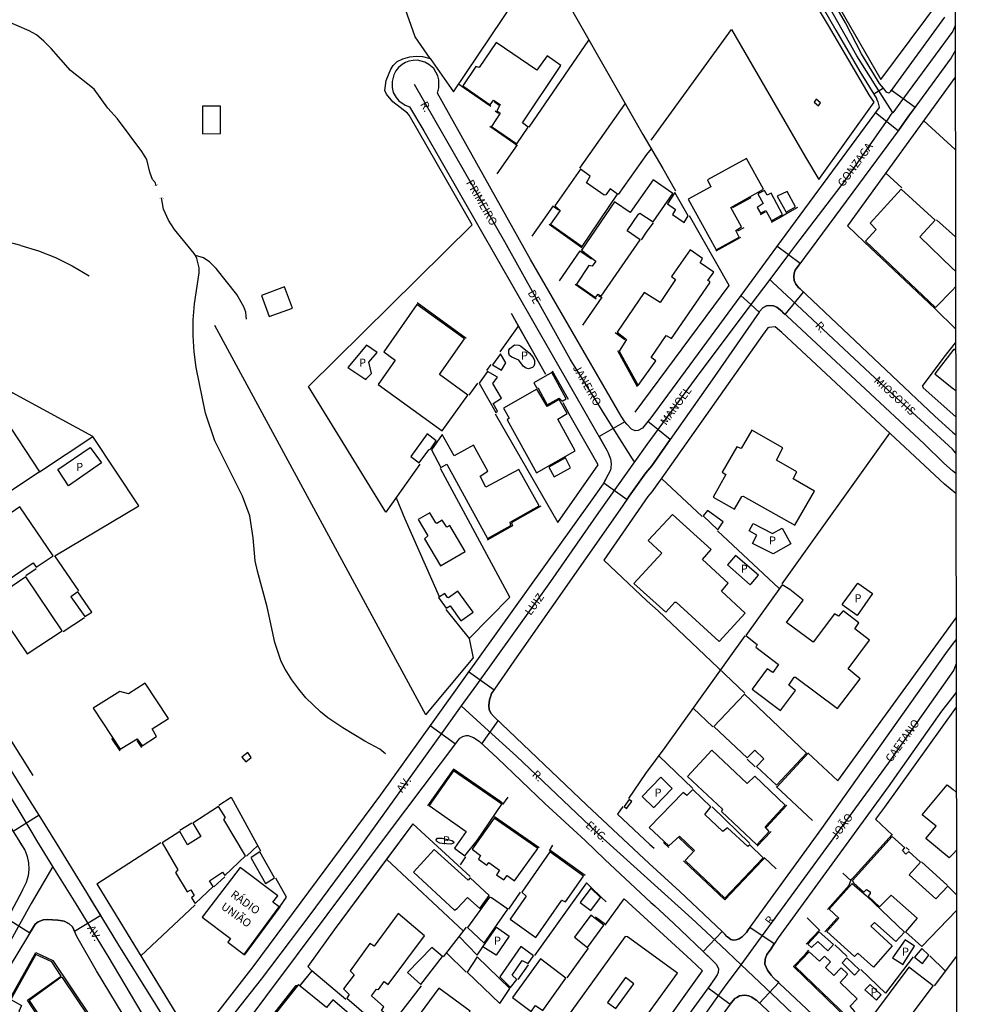
# Model space of a CAD drawing. Extents: x 180707 to 183128, y 1674279 to 1677054.
# Drawn here: x 182828 to 183123, y 1676054 to 1676361 of the extents above; entities that cross this region are included whole.
import ezdxf

# ---------------------------------------------------------------- set-up
doc = ezdxf.new("R2010")
doc.units = 0
doc.header["$MEASUREMENT"] = 0
doc.layers.get('0').update_dxf_attribs({"linetype": 'CONTINUOUS'})
for name, color, linetype in [('V-ARROIO', 5, 'CONTINUOUS'), ('V-BUEIRO', 5, 'CONTINUOUS'), ('V-CRUZAMENTO', 1, 'CONTINUOUS'), ('V-EDIFICACAO', 2, 'CONTINUOUS'), ('V-EDIFICACAO_IDENTIFICADA', 6, 'CONTINUOUS'), ('V-EIXO_DE_LOGRADOURO', 3, 'CONTINUOUS'), ('V-LOTE', 231, 'CONTINUOUS'), ('V-NOME_DOS_LOGRADOUROS', 2, 'CONTINUOUS'), ('V-QUADRA', 6, 'CONTINUOUS'), ('V-TESTADA', 3, 'CONTINUOUS'), ('X-LIMITE_5000', 7, 'CONTINUOUS')]:
    doc.layers.add(name, color=color, linetype=linetype)

# ---------------------------------------------------------------- blocks, each defined once
blk = doc.blocks.new('305')
at = {"color": 0, "linetype": 'ByBlock', "lineweight": -2, "const_width": 0.05}
blk.add_lwpolyline([(0.73, 0.39, 0.60863), (-0.73, 0.38)], format="xyb", dxfattribs=at)
blk = doc.blocks.new('872BIIIP_img_geo')
at = {"layer": 'V-ARROIO'}
for points in [[(182870.41, 1676309.5), (182870.21, 1676310.3), (182870.15, 1676310.52), (182869.27, 1676311.51), (182868.46, 1676313.77), (182867.47, 1676317.72), (182865.92, 1676320.16), (182858.34, 1676330.34), (182855.33, 1676333.74), (182851.09, 1676339.67), (182843.71, 1676345.44), (182837.65, 1676352.28), (182835.39, 1676354.56), (182833.15, 1676356.53), (182830.87, 1676357.85), (182823.13, 1676361.12)], [(182941.94, 1676132.52), (182941.38, 1676132.96), (182940.1, 1676133.97), (182935.44, 1676136.49), (182928.6, 1676140.61), (182923.94, 1676143.69), (182921.66, 1676145.6), (182917.04, 1676149.99), (182914.86, 1676152.62), (182912.66, 1676155.57), (182910.62, 1676158.91), (182909.37, 1676161.33), (182907.45, 1676167.23), (182904.97, 1676178.36), (182901.96, 1676189.47), (182901.24, 1676192.69), (182900.62, 1676199.85), (182899.62, 1676206.67), (182897.28, 1676212.86), (182888.68, 1676230.08), (182885.78, 1676238.62), (182882.88, 1676252.85), (182882.28, 1676257.8), (182881.98, 1676262.77), (182881.96, 1676267.74), (182882.35, 1676272.69), (182883.79, 1676282.39), (182883.84, 1676283.99), (182883.11, 1676286.85), (182882.64, 1676287.75), (182882.29, 1676288.43), (182876.11, 1676295.85), (182874.26, 1676298.82), (182872.75, 1676302.22), (182872.05, 1676305.77)], [(182898.54, 1676267.95), (182898.45, 1676268.86), (182898.32, 1676270.09), (182897.69, 1676271.77), (182895.51, 1676275.61), (182889.15, 1676283.77), (182887.19, 1676285.72), (182885.13, 1676287.06), (182882.64, 1676287.75)]]:
    blk.add_lwpolyline(points, dxfattribs=at)
at = {"layer": 'V-CRUZAMENTO'}
for points in [[(183095.82, 1676333.98), (183095.76, 1676333.89), (183094.65, 1676332.38), (183101.71, 1676326.72), (183101.97, 1676327.08), (183105.28, 1676331.63), (183106.97, 1676333.95), (183099.56, 1676339.34), (183099.18, 1676338.81), (183098.83, 1676338.33), (183098.04, 1676338.72), (183097.1, 1676339.9), (183094.12, 1676338.06), (183094.92, 1676336.77), (183095, 1676336.65), (183095.4, 1676335.72)], [(183062.89, 1676272.15), (183063.92, 1676271.7), (183064.99, 1676270.81), (183065.52, 1676270.32), (183065.68, 1676270.17), (183066.5, 1676269.41), (183072.18, 1676276.4), (183071.8, 1676276.75), (183071.15, 1676277.37), (183070.66, 1676277.83), (183069.76, 1676278.88), (183069.29, 1676280.05), (183069.14, 1676281.26), (183069.25, 1676282.25), (183069.61, 1676283.19), (183070.76, 1676284.74), (183071.19, 1676285.32), (183063.93, 1676290.66), (183063.82, 1676290.52), (183052.62, 1676275.31), (183055.77, 1676272.49), (183058.37, 1676270.17), (183058.49, 1676270.34), (183059.55, 1676271.47), (183060.65, 1676272.08), (183061.74, 1676272.26)], [(182970.15, 1676137.08), (182971.2, 1676136.35), (182971.93, 1676135.68), (182977.04, 1676142.82), (182976.55, 1676143.29), (182975.55, 1676144.27), (182974.7, 1676145.19), (182974.21, 1676146.38), (182974.1, 1676147.56), (182974.31, 1676149.39), (182974.75, 1676150.6), (182974.99, 1676151.27), (182975.73, 1676152.35), (182967.79, 1676158.05), (182966.81, 1676156.68), (182956.62, 1676142.49), (182955.82, 1676141.38), (182963.77, 1676135.67), (182964.46, 1676136.59), (182965.08, 1676137.41), (182966.01, 1676137.94), (182967.07, 1676138.28), (182967.71, 1676138.28), (182969.35, 1676137.64)], [(183042.44, 1676059.57), (183049.38, 1676054.52), (183050.76, 1676056.25), (183051.42, 1676056.6), (183052.3, 1676057.07), (183053.86, 1676057.29), (183055.14, 1676057.11), (183056.14, 1676056.72), (183057.42, 1676055.77), (183057.61, 1676055.63), (183057.93, 1676055.33), (183058.45, 1676054.85), (183064.48, 1676061.25), (183063.93, 1676061.78), (183063, 1676062.65), (183062.08, 1676063.52), (183060.95, 1676065.15), (183060.19, 1676066.96), (183060.3, 1676068.57), (183060.82, 1676069.97), (183061.77, 1676071.39), (183063.04, 1676073.27), (183055.48, 1676078.36), (183054.73, 1676077.33), (183054.38, 1676076.85), (183053.09, 1676075.49), (183052.1, 1676074.87), (183051.16, 1676074.53), (183050.41, 1676074.44), (183049.57, 1676074.71), (183048.52, 1676075.47), (183048.32, 1676075.61), (183047.69, 1676076.28), (183046.88, 1676077.14), (183040.91, 1676070.93), (183041.77, 1676070.11), (183043.19, 1676068.74), (183045.11, 1676066.9), (183045.66, 1676065.56), (183045.6, 1676064.35), (183045.32, 1676063.61), (183044.5, 1676062.45)]]:
    blk.add_lwpolyline(points, close=True, dxfattribs=at)
at = {"layer": 'V-CRUZAMENTO', "linetype": 'Continuous'}
blk.add_lwpolyline([(183012.26, 1676222.89), (183012.18, 1676221.6), (183012, 1676220.92), (183011.28, 1676219.54), (183009.94, 1676216.97), (183017.2, 1676211.82), (183017.9, 1676212.81), (183023.02, 1676220.03), (183024.88, 1676222.27), (183030.63, 1676230.43), (183026.79, 1676233.55), (183023.66, 1676236.08), (183022.03, 1676234.02), (183020.67, 1676233.26), (183019.71, 1676233.21), (183018.58, 1676233.65), (183017.17, 1676235.21), (183016.47, 1676235.97), (183008.47, 1676231.39), (183011.02, 1676226.94), (183011.24, 1676226.56), (183012.07, 1676224.4)], close=True, dxfattribs=at)
for points in [[(182823.95, 1676081.2), (182831.04, 1676076.77), (182832.65, 1676079.45), (182833.62, 1676080.22), (182833.92, 1676080.32), (182835.23, 1676080.75), (182836.47, 1676080.89), (182839.81, 1676080.73), (182840.54, 1676080.59), (182841.73, 1676080.35), (182843.26, 1676079.6), (182844.32, 1676078.59), (182844.95, 1676077.22), (182853.13, 1676082.21), (182851.83, 1676084.34), (182850.19, 1676087.04), (182848.81, 1676089.3), (182839.59, 1676104.4), (182833.9, 1676113.38), (182825.8, 1676108.3)], [(182827.79, 1676105.13), (182829.46, 1676102.47), (182829.56, 1676102.31), (182830.23, 1676100.49), (182830.61, 1676098.54), (182830.7, 1676096.49), (182830.49, 1676094.48), (182829.89, 1676092.38), (182828.79, 1676090.17), (182828.49, 1676089.62), (182827.37, 1676087.55)]]:
    blk.add_lwpolyline(points, dxfattribs=at)
at = {"layer": 'V-EDIFICACAO'}
for points in [[(182976.35, 1676354.19), (182971.11, 1676346.35), (182970.03, 1676346.7), (182965.98, 1676340.66), (182974.55, 1676334.75), (182975.58, 1676336.2), (182977.68, 1676334.84), (182976.56, 1676332.91), (182977.61, 1676332.1), (182974.92, 1676328.02), (182982.82, 1676322.56), (182986.4, 1676327.79), (182984.56, 1676329.13), (182996.51, 1676347.03), (182992.25, 1676349.99), (182989.09, 1676345.51), (182976.35, 1676354.19)], [(182884.84, 1676334.33), (182884.84, 1676325.75), (182890.47, 1676325.78), (182890.5, 1676334.31), (182884.84, 1676334.33)], [(183076.18, 1676336.53), (183075.48, 1676335.55), (183076.85, 1676334.46), (183077.55, 1676335.35), (183076.18, 1676336.53)], [(183042.24, 1676311.38), (183043.32, 1676309.21), (183036.25, 1676305.34), (183044.95, 1676289.58), (183052.15, 1676293.5), (183051.07, 1676295.54), (183052.88, 1676296.72), (183049.51, 1676302.78), (183059.78, 1676308.42), (183054.47, 1676318.06), (183042.24, 1676311.38)], [(182994.69, 1676303.28), (182996.33, 1676301.85), (182993.38, 1676297.6), (183003.22, 1676290.63), (183014.24, 1676306.92), (183011.89, 1676308.61), (183010.59, 1676306.66), (183010.03, 1676306.55), (183004.51, 1676310.49), (183005.73, 1676312.55), (183002.65, 1676314.67), (182994.69, 1676303.28)], [(183002.98, 1676289.45), (183007.45, 1676286.07), (183006.35, 1676284.47), (183005.28, 1676284.68), (183001.44, 1676278.88), (183007.36, 1676274.76), (183008.2, 1676275.77), (183009.08, 1676275.16), (183021.24, 1676292.64), (183017.28, 1676295.5), (183020.72, 1676300.66), (183021.2, 1676300.95), (183025.29, 1676298.3), (183031.43, 1676307.15), (183025.38, 1676311.35), (183018.15, 1676301.23), (183013.26, 1676304.56), (183002.98, 1676289.45)], [(183032.06, 1676307.48), (183029.76, 1676303.89), (183032.3, 1676302.12), (183031.36, 1676300.53), (183034.97, 1676298.11), (183036.28, 1676300.16), (183032.06, 1676307.48)], [(183062.07, 1676307.19), (183060.84, 1676306.62), (183060.02, 1676308.07), (183058, 1676307.03), (183059.67, 1676303.98), (183057.79, 1676302.75), (183058.81, 1676300.96), (183060.42, 1676301.83), (183062.27, 1676298.59), (183065.66, 1676300.54), (183062.07, 1676307.19)], [(183067.09, 1676307.72), (183064.02, 1676306.26), (183066.77, 1676301.25), (183069.71, 1676302.93), (183067.09, 1676307.72)], [(183031.04, 1676281.23), (183032.27, 1676280.29), (183027.56, 1676273.2), (183022.58, 1676276.32), (183014.07, 1676263.92), (183017.05, 1676261.67), (183014.74, 1676258.02), (183020.68, 1676247.32), (183026.14, 1676255), (183024.76, 1676256.03), (183029.37, 1676262.82), (183031.02, 1676261.96), (183042.95, 1676279.32), (183042.96, 1676279.7), (183042.38, 1676279.96), (183044.2, 1676282.56), (183040.02, 1676285.56), (183040.73, 1676286.9), (183036.91, 1676289.57), (183031.04, 1676281.23)], [(182903.22, 1676275.37), (182905.67, 1676268.78), (182912.88, 1676271.41), (182910.46, 1676278.02), (182903.22, 1676275.37)], [(182951.72, 1676272.49), (182941.35, 1676257.81), (182944.88, 1676255.18), (182939.6, 1676247.58), (182959.55, 1676233.13), (182967.54, 1676244.31), (182958.75, 1676250.72), (182966.52, 1676261.82), (182951.72, 1676272.49)], [(182935.98, 1676249.44), (182937.55, 1676251.02), (182936.71, 1676254.6), (182939.31, 1676257.57), (182935.93, 1676259.84), (182930.16, 1676252.94), (182935.73, 1676249.2), (182935.98, 1676249.44)], [(182977.8, 1676257.19), (182975.28, 1676253.78), (182978.01, 1676252.1), (182979.43, 1676254.38), (182977.8, 1676257.19)], [(182980.55, 1676256.67), (182980.33, 1676257.4), (182980.38, 1676258.27), (182980.64, 1676258.84), (182982.07, 1676259.99), (182983.44, 1676259.91), (182984.02, 1676259.61), (182986.7, 1676257.45), (182987.89, 1676256), (182988.39, 1676255.07), (182988.36, 1676253.95), (182988.09, 1676253.3), (182987.69, 1676252.86), (182986.51, 1676252.5), (182985.78, 1676252.69), (182984.87, 1676253.2), (182983.48, 1676255.17), (182981.29, 1676256.07), (182980.55, 1676256.67)], [(182973.68, 1676251.68), (182971.05, 1676247.98), (182976.33, 1676238.86), (182976.77, 1676239.31), (182975.43, 1676241.65), (182978.02, 1676243.32), (182975.39, 1676247.89), (182976.8, 1676249.91), (182973.68, 1676251.68)], [(182988.15, 1676248.15), (182988.93, 1676246.68), (182989.5, 1676246.43), (182992.33, 1676241.27), (182996.06, 1676243.34), (182996.96, 1676242.4), (182998.27, 1676243.17), (182993.73, 1676251.39), (182988.15, 1676248.15)], [(182989.11, 1676246.18), (182978.71, 1676240.24), (182980.42, 1676237.07), (182979.78, 1676236.62), (182988.93, 1676220.1), (183001, 1676226.96), (182995.57, 1676236.79), (182998.55, 1676238.54), (182996.05, 1676242.9), (182992.28, 1676240.79), (182989.11, 1676246.18)], [(183056.11, 1676233.34), (183052.81, 1676227.64), (183051.42, 1676228.18), (183046.87, 1676220.3), (183047.96, 1676219.53), (183043.99, 1676212.53), (183050.7, 1676208.76), (183053.01, 1676212.72), (183053.39, 1676212.83), (183069.51, 1676203.76), (183075.65, 1676214.39), (183068.98, 1676218.22), (183070.1, 1676220.41), (183063.77, 1676224.05), (183065.8, 1676227.82), (183056.11, 1676233.34)], [(182949.81, 1676225.15), (182952.4, 1676223.17), (182955.43, 1676227.24), (182956, 1676227.55), (182957.68, 1676230.08), (182954.87, 1676232.24), (182949.81, 1676225.15)], [(182973.18, 1676215.65), (182971.38, 1676219.09), (182973.85, 1676220.57), (182969.29, 1676228.69), (182963.33, 1676225.39), (182959.53, 1676231.99), (182956.2, 1676227.27), (182959.16, 1676221.75), (182960.98, 1676222.76), (182973.72, 1676199.63), (182980.96, 1676203.65), (182980.73, 1676204.73), (182989.83, 1676209.77), (182983.51, 1676221.15), (182973.18, 1676215.65)], [(182843.13, 1676215.98), (182839.77, 1676221.11), (182849.87, 1676227.98), (182853.34, 1676223.2), (182843.13, 1676215.98)], [(182992.83, 1676221.89), (182994.52, 1676218.83), (182999.61, 1676221.66), (182997.96, 1676224.73), (182992.83, 1676221.89)], [(182827.95, 1676209.44), (182816.28, 1676201.46), (182815.9, 1676201.5), (182815.24, 1676202.54), (182813.62, 1676201.49), (182811.2, 1676204.95), (182805.32, 1676201), (182817.73, 1676182.35), (182832.04, 1676192.03), (182833.01, 1676190.66), (182838.33, 1676194.23), (182827.95, 1676209.44)], [(183042.26, 1676208.34), (183040.96, 1676206.69), (183045.45, 1676202.37), (183047.19, 1676204.81), (183042.26, 1676208.34)], [(182960.98, 1676203.14), (182959.61, 1676205.32), (182957.93, 1676204.34), (182957.56, 1676204.45), (182955.74, 1676207.58), (182952.11, 1676205.51), (182955.09, 1676200.43), (182954.08, 1676199.47), (182959.01, 1676191.1), (182966.7, 1676195.56), (182961.94, 1676203.64), (182960.98, 1676203.14)], [(183046.65, 1676183.19), (183048.75, 1676185.65), (183040.7, 1676193.08), (183043.38, 1676196.19), (183031.34, 1676207.07), (183023.81, 1676198.99), (183028.06, 1676195), (183019.33, 1676185.63), (183029.32, 1676176.65), (183032.14, 1676179.77), (183032.54, 1676179.74), (183045.89, 1676167.56), (183053.99, 1676176.33), (183046.65, 1676183.19)], [(183056.25, 1676198.04), (183057.65, 1676200.7), (183055.3, 1676201.98), (183056.47, 1676204.24), (183062.55, 1676201.2), (183065.55, 1676202.82), (183068.26, 1676197.95), (183062.74, 1676194.79), (183056.25, 1676198.04)], [(183055.85, 1676185.53), (183058.2, 1676188.19), (183051.05, 1676194.34), (183048.47, 1676191.43), (183055.55, 1676185.16), (183055.85, 1676185.53)], [(182829.74, 1676187.66), (182818.86, 1676180.35), (182830.18, 1676163.73), (182841.07, 1676170.81), (182829.74, 1676187.66)], [(183066.95, 1676173.49), (183072.07, 1676180.36), (183067.97, 1676183.7), (183065.59, 1676185.17), (183054.18, 1676169.38), (183057.71, 1676166.59), (183057.38, 1676165.79), (183064.45, 1676160.38), (183062.63, 1676157.82), (183060.88, 1676159.04), (183056.19, 1676152.68), (183065, 1676146.03), (183069.74, 1676152.21), (183067.6, 1676153.94), (183069.27, 1676156.38), (183069.75, 1676156.46), (183082.84, 1676146.65), (183089.88, 1676155.94), (183086.13, 1676158.97), (183092.79, 1676167.95), (183088.22, 1676171.5), (183089.43, 1676173.39), (183084.55, 1676177.07), (183083.06, 1676175.41), (183081.83, 1676176.13), (183075.24, 1676167.34), (183066.95, 1676173.49)], [(183084.6, 1676179.51), (183089.09, 1676185.65), (183093.74, 1676182.44), (183088.88, 1676175.67), (183084.23, 1676178.95), (183084.6, 1676179.51)], [(182846.01, 1676182.99), (182843.82, 1676181.43), (182848.13, 1676175.33), (182850.33, 1676176.68), (182846.01, 1676182.99)], [(182964.49, 1676183.2), (182961.58, 1676181.13), (182961.2, 1676181.24), (182960.38, 1676182.47), (182958.46, 1676181.21), (182960.77, 1676177.86), (182962.1, 1676178.6), (182965.39, 1676173.98), (182969.25, 1676176.62), (182964.49, 1676183.2)], [(182861.78, 1676151.21), (182859.07, 1676151.97), (182850.78, 1676146.74), (182859.22, 1676133.96), (182864.48, 1676137.19), (182866.01, 1676135.01), (182870.48, 1676137.91), (182869.15, 1676140.26), (182874.27, 1676143.56), (182867, 1676154.52), (182861.78, 1676151.21)], [(183053.76, 1676151.09), (183044.28, 1676141.05), (183054.68, 1676131.27), (183057.04, 1676133.62), (183059.81, 1676131.01), (183057.54, 1676128.56), (183063.82, 1676122.72), (183073.14, 1676132.76), (183053.76, 1676151.09)], [(182897.16, 1676131.52), (182898.36, 1676129.98), (182900.07, 1676131.41), (182898.97, 1676132.89), (182897.16, 1676131.52)], [(183054.64, 1676123.26), (183043.64, 1676133.69), (183036.03, 1676125.5), (183046.93, 1676115.3), (183046.62, 1676114.54), (183057.66, 1676104.18), (183061.48, 1676108.28), (183060.26, 1676109.82), (183066.53, 1676116.54), (183057.03, 1676125.59), (183054.64, 1676123.26)], [(182963.14, 1676127.22), (182955.51, 1676116.45), (182967.06, 1676108.37), (182963.42, 1676103.1), (182966.68, 1676100.71), (182970.45, 1676105.49), (182978.12, 1676116.81), (182963.14, 1676127.22)], [(183025.97, 1676116.23), (183031.25, 1676121.7), (183027.75, 1676125.24), (183021.92, 1676119.19), (183025.49, 1676115.82), (183025.97, 1676116.23)], [(183041.47, 1676113.58), (183043.36, 1676115.98), (183037.66, 1676121.36), (183035.84, 1676119.58), (183034.65, 1676120.52), (183024.1, 1676109.61), (183030.23, 1676103.9), (183033.5, 1676106.91), (183038.18, 1676102.42), (183035.3, 1676099.27), (183047.71, 1676087.54), (183059.63, 1676100.12), (183055.47, 1676104.17), (183054.82, 1676103.63), (183048.47, 1676109.49), (183047.1, 1676108.3), (183041.47, 1676113.58)], [(182881.88, 1676110.94), (182884.38, 1676106.73), (182880.23, 1676104.19), (182877.78, 1676108.29), (182872.28, 1676104.76), (182877.19, 1676096.39), (182876.47, 1676095.59), (182880.12, 1676089.55), (182881.2, 1676090.11), (182882.29, 1676088.37), (182881.47, 1676087.68), (182882.53, 1676085.9), (182888.14, 1676091.16), (182887.09, 1676092.96), (182891.04, 1676095.63), (182891.85, 1676094.66), (182898.21, 1676100.71), (182891.54, 1676112.07), (182892.04, 1676112.64), (182889.87, 1676116.07), (182881.88, 1676110.94)], [(183016.26, 1676116.1), (183017.02, 1676115.46), (183018.73, 1676117.66), (183017.86, 1676118.33), (183016.26, 1676116.1)], [(182968.92, 1676102.77), (182971.54, 1676100.83), (182970.84, 1676099.66), (182973.44, 1676097.8), (182974.11, 1676098.61), (182977.46, 1676096.24), (182976.51, 1676094.85), (182978.81, 1676093.21), (182979.79, 1676094.62), (182982.14, 1676092.97), (182989.34, 1676103.07), (182975.8, 1676112.46), (182968.92, 1676102.77)], [(182957.69, 1676105.71), (182958.15, 1676106.23), (182959.6, 1676106.24), (182962.61, 1676105.49), (182963.11, 1676105.23), (182963.17, 1676104.96), (182963.06, 1676104.66), (182962.28, 1676104.36), (182959.61, 1676104.59), (182958.81, 1676104.71), (182958.06, 1676105.05), (182957.75, 1676105.3), (182957.69, 1676105.71)], [(182902.77, 1676101.97), (182900.04, 1676100.23), (182900.04, 1676100.02), (182904.46, 1676092.1), (182907.33, 1676093.85), (182902.77, 1676101.97)], [(182957.08, 1676102.68), (182950.63, 1676095.64), (182963.43, 1676083.82), (182964.25, 1676084.33), (182967.42, 1676087.79), (182971.33, 1676084.37), (182974.24, 1676088.34), (182968.25, 1676093.85), (182967.71, 1676093.16), (182957.08, 1676102.68)], [(182993.09, 1676101.94), (182984.4, 1676089.46), (182985.74, 1676088.22), (182980.72, 1676081.03), (182988.8, 1676075.28), (182996.89, 1676086.91), (182998.03, 1676086.4), (183003.59, 1676094.41), (182993.09, 1676101.94)], [(183103.67, 1676076.98), (183101.03, 1676074), (183094.29, 1676079.96), (183093.15, 1676078.79), (183099.87, 1676072.71), (183094, 1676066.09), (183089.14, 1676070.42), (183088.06, 1676069.37), (183079.43, 1676077.13), (183083.2, 1676081.3), (183080.16, 1676084.07), (183087.39, 1676092.14), (183091.85, 1676088.26), (183103.67, 1676076.98)], [(183002.6, 1676086.18), (183005.95, 1676083.67), (183008.88, 1676087.72), (183005.88, 1676090.67), (183002.6, 1676086.18)], [(182974.95, 1676087.7), (182974.34, 1676087.82), (182967.44, 1676078.45), (182972.69, 1676073.57), (182980.02, 1676084.12), (182974.95, 1676087.7)], [(182938.42, 1676072.63), (182937.01, 1676073.41), (182930.84, 1676064.95), (182932.11, 1676063.7), (182928.76, 1676059.28), (182930.61, 1676057.57), (182929.85, 1676056.43), (182941.76, 1676046.06), (182944.26, 1676049.38), (182940.65, 1676052.57), (182941.35, 1676053.66), (182937.53, 1676057.09), (182939.09, 1676059.18), (182939.73, 1676059.13), (182941.5, 1676061.55), (182942.76, 1676060.66), (182954.01, 1676075.84), (182945.84, 1676082.75), (182938.42, 1676072.63)], [(183000.79, 1676075.37), (183004.9, 1676072.22), (183009.95, 1676079.14), (183005.91, 1676082.21), (183000.79, 1676075.37)], [(182972.27, 1676072.39), (182976.51, 1676078.51), (182980.48, 1676075.7), (182976.35, 1676069.75), (182972.27, 1676072.39)], [(183077.13, 1676077.1), (183073.54, 1676073.25), (183074.7, 1676072.22), (183076.64, 1676074.07), (183079.77, 1676071.09), (183081.52, 1676073.07), (183077.13, 1676077.1)], [(183016.62, 1676075.62), (182989.84, 1676038.38), (183005.79, 1676026.83), (183032.96, 1676064.16), (183017.3, 1676075.46), (183016.62, 1676075.62)], [(183103.42, 1676067.18), (183106.84, 1676072.6), (183103.84, 1676074.53), (183099.97, 1676068.97), (183103.22, 1676066.88), (183103.42, 1676067.18)], [(182832.95, 1676070.02), (182825.13, 1676055.96), (182828.41, 1676054.07), (182827.58, 1676052.26), (182830.14, 1676048.57), (182833.44, 1676050.95), (182830.29, 1676055.72), (182840.81, 1676063.28), (182837.89, 1676067.71), (182832.95, 1676070.02)], [(182948.79, 1676064.34), (182952.96, 1676060.61), (182959.62, 1676069.35), (182956.36, 1676072.21), (182948.79, 1676064.34)], [(182984.04, 1676072.45), (182977.51, 1676063.04), (182980.89, 1676059.67), (182982.82, 1676062.23), (182981.41, 1676063.51), (182984.51, 1676068.11), (182986.36, 1676067.15), (182988.04, 1676069.62), (182984.04, 1676072.45)], [(183081.65, 1676063.46), (183079.02, 1676065.91), (183080.65, 1676067.75), (183078.77, 1676069.47), (183077.16, 1676067.88), (183073.94, 1676070.78), (183069.6, 1676066.28), (183086.26, 1676050.22), (183088.2, 1676052.19), (183086.75, 1676053.88), (183088.9, 1676056.16), (183083.61, 1676061.22), (183085.86, 1676063.64), (183085.87, 1676063.99), (183083.93, 1676065.79), (183081.65, 1676063.46)], [(183106.75, 1676069.2), (183109.28, 1676067.22), (183111.23, 1676069.83), (183109.13, 1676071.83), (183106.75, 1676069.2)], [(182970.51, 1676069.22), (182967.4, 1676064.54), (182977.5, 1676054.74), (182980.64, 1676059.35), (182970.51, 1676069.22)], [(182990.18, 1676068.67), (182981.52, 1676056.6), (182987.32, 1676052.26), (182988.71, 1676054.07), (182990.92, 1676052.51), (182998.15, 1676062.67), (182990.18, 1676068.67)], [(183085.72, 1676069), (183084.23, 1676067.45), (183088.14, 1676063.57), (183089.66, 1676065.26), (183085.72, 1676069)], [(183092.81, 1676049.6), (183095.31, 1676047.65), (183094.86, 1676046.42), (183099.67, 1676042.84), (183112.61, 1676060.26), (183105.02, 1676066.04), (183092.81, 1676049.6)], [(182840.71, 1676062.78), (182830.86, 1676055.65), (182839.26, 1676043.14), (182849.53, 1676050.44), (182841.21, 1676062.87), (182840.71, 1676062.78)], [(182915.35, 1676060.17), (182914.75, 1676060.68), (182907.13, 1676051.03), (182915.61, 1676043.93), (182915.56, 1676042.88), (182922.75, 1676036.83), (182926.19, 1676040.94), (182931.88, 1676036.13), (182936.84, 1676042.58), (182931.09, 1676047.42), (182932.65, 1676049.77), (182925.46, 1676055.86), (182923.48, 1676053.43), (182915.35, 1676060.17)], [(183011.11, 1676055.05), (183013.7, 1676053.21), (183019.31, 1676060.9), (183016.75, 1676062.79), (183011.11, 1676055.05)], [(182939.27, 1676033.45), (182948.95, 1676026.17), (182968.3, 1676052.31), (182958.54, 1676059.55), (182939.27, 1676033.45)], [(183094.94, 1676055.74), (183096.42, 1676057.45), (183092.96, 1676060.67), (183091.36, 1676058.99), (183094.94, 1676055.74)]]:
    blk.add_lwpolyline(points, close=True, dxfattribs=at)
for points in [[(183119.58, 1676282.9), (183118.57, 1676283.87), (183108.43, 1676293.66), (183113.27, 1676298.8), (183102.62, 1676308.42), (183093.03, 1676297.92), (183094.81, 1676295.86), (183091.53, 1676292.27), (183113.33, 1676271.62), (183118.6, 1676277.02), (183119.59, 1676278.03)], [(183119.62, 1676258.2), (183119.1, 1676258.59), (183113.12, 1676250.93), (183118.57, 1676246.6), (183119.64, 1676245.74)], [(183119.85, 1676102.47), (183118.91, 1676101.46), (183117.64, 1676100.11), (183110.31, 1676106.14), (183113.57, 1676110.03), (183109.24, 1676113.56), (183117.03, 1676122.9), (183118.82, 1676121.44), (183119.82, 1676120.53)], [(183119.87, 1676088.62), (183117.17, 1676091.25), (183113.49, 1676087.32), (183105.18, 1676094.8), (183108.67, 1676098.77), (183105.02, 1676102.13), (183104.11, 1676101.23), (183103.11, 1676102.38), (183103.81, 1676103.19), (183099.84, 1676106.8), (183087.45, 1676093.01), (183087.81, 1676092.3), (183090.99, 1676089.37), (183091.87, 1676090.27), (183092.94, 1676089.47), (183093.01, 1676089.04), (183092.31, 1676088.17), (183095.88, 1676084.84), (183099.51, 1676088.52), (183107.58, 1676081.31), (183104.01, 1676077.07), (183109.07, 1676072.44), (183119.88, 1676083.73)]]:
    blk.add_lwpolyline(points, dxfattribs=at)
at = {"layer": 'V-EDIFICACAO_IDENTIFICADA'}
blk.add_lwpolyline([(182893.62, 1676074.94), (182892.73, 1676073.81), (182897.81, 1676069.99), (182908.73, 1676084.87), (182906.79, 1676086.27), (182908.33, 1676088.26), (182896.55, 1676097.09), (182884.77, 1676081.64), (182893.62, 1676074.94)], close=True, dxfattribs=at)
at = {"layer": 'V-EIXO_DE_LOGRADOURO'}
for points in [[(182866.03, 1676051.56), (182855.45, 1676069.52), (182845.44, 1676085.75), (182838.24, 1676097.41), (182833.24, 1676105.52), (182831.72, 1676108.04), (182822.18, 1676123.87)], [(183099.96, 1676332.42), (183096.12, 1676338.49), (183088.83, 1676350), (183068.39, 1676386.38), (183037.21, 1676440.26), (183027.03, 1676456.73), (183018.07, 1676469.17), (183017.81, 1676469.24), (183017.26, 1676470.24), (183010.69, 1676482.2), (183006.73, 1676488.2), (183004.06, 1676490.54), (182997.6, 1676493.44), (182987.58, 1676495.91), (182974.33, 1676497.13), (182961.56, 1676497.1), (182954.53, 1676496.05), (182947.34, 1676492.84), (182933.68, 1676486.15), (182920.51, 1676481.65), (182918.12, 1676481.27), (182909.95, 1676479.97), (182908.95, 1676479.81)], [(183119.46, 1676359.43), (183118.72, 1676357.65), (183102.23, 1676335.22), (183100.06, 1676332.27), (183099.96, 1676332.42), (183099.26, 1676331.42), (183098.72, 1676330.64), (183085.18, 1676311.25), (183069.67, 1676291.02), (183067.19, 1676287.71), (183061.67, 1676280.35), (183055.77, 1676272.49), (183038.73, 1676249.78), (183026.79, 1676233.55), (183023.39, 1676228.92), (183019.51, 1676223.46), (183014.44, 1676216.32), (183008.29, 1676207.67), (182993.35, 1676186.19), (182970.26, 1676154.04), (182965.52, 1676147.44), (182960.09, 1676139.88), (182933.43, 1676102.76), (182918.33, 1676082.37), (182903.15, 1676062.3), (182884.88, 1676039.15)], [(183019.51, 1676223.46), (183018.88, 1676224.46), (183014.45, 1676231.54), (182999.43, 1676255.5), (182979.07, 1676292.06), (182950.96, 1676341.07)], [(183119.66, 1676226.2), (183118.66, 1676227.46), (183096.23, 1676247.99), (183068.46, 1676274), (183062.68, 1676279.4), (183061.67, 1676280.35)], [(182966.17, 1675946.55), (182973.4, 1675956.5), (183018.73, 1676018.89), (183044.74, 1676055.92), (183047.6, 1676059.83), (183052.72, 1676066.82), (183058.24, 1676074.37), (183098.7, 1676129.66), (183119.05, 1676158.49), (183119.76, 1676160.41)], [(183120.01, 1676003.06), (183119, 1676004.01), (183091.01, 1676030.32), (183064.35, 1676055.92), (183060.48, 1676059.55), (183052.72, 1676066.82), (183046.38, 1676072.77), (183037.37, 1676081.21), (183009.74, 1676106.18), (182982.76, 1676131.78), (182972.89, 1676140.74), (182965.52, 1676147.44)], [(182838.24, 1676097.41), (182831.47, 1676085.88), (182831.08, 1676085.18), (182801.81, 1676032.65), (182759.75, 1675958.04), (182752.82, 1675944.9), (182741.41, 1675924.21), (182681.66, 1675818.16), (182681.48, 1675817.84), (182677.09, 1675810.11), (182672.91, 1675802.76), (182661.73, 1675783.07), (182638.13, 1675740.47), (182630.62, 1675727.75), (182626.15, 1675720.18), (182621.54, 1675712.37), (182616.17, 1675703.27), (182582.75, 1675643), (182578.59, 1675635.49), (182574.65, 1675628.4), (182572.12, 1675623.84), (182541.69, 1675571.56), (182528.83, 1675549.46)]]:
    blk.add_lwpolyline(points, dxfattribs=at)
at = {"layer": 'V-LOTE'}
for points in [[(183005.52, 1676499.57), (183007.73, 1676495.57), (183033.5, 1676451.97), (183049.18, 1676424.91), (183072.51, 1676383.96), (183096.3, 1676342.64), (183119.43, 1676373.75)], [(183077.03, 1676311.5), (183094.23, 1676335.55), (183092.63, 1676337.86), (183079.98, 1676359.48), (183061.91, 1676389.7), (183024.1, 1676453.71), (183016.32, 1676465.96), (183009.77, 1676469.2), (182998.61, 1676466.87), (182946.9, 1676453.75), (182925.96, 1676444.72), (182906.84, 1676434.66)], [(182955.79, 1676349.19), (182951.11, 1676355.94), (182944.45, 1676374.79), (182906.85, 1676434.67)], [(182963.05, 1676338.83), (182982.32, 1676367.43), (182984.55, 1676370.63), (182984.74, 1676370.66), (182991.09, 1676380.02), (183022.13, 1676325.46), (183028.38, 1676314.92), (183032.26, 1676307.9)], [(183024.71, 1676323.69), (183049.71, 1676358.17), (183072.82, 1676318.46), (183077.03, 1676311.5)], [(182986.72, 1676327.82), (183005.32, 1676354.93)], [(182968.9, 1676297.35), (182949.33, 1676331.48), (182948.75, 1676332.17), (182944.15, 1676335.66), (182942.23, 1676338.02), (182941.66, 1676339.21), (182942.15, 1676342.3), (182943.61, 1676345.89), (182944.26, 1676347.01), (182945.57, 1676348.23), (182947.3, 1676349.07), (182949.52, 1676349.7), (182951.55, 1676349.87), (182953.47, 1676349.76), (182955.85, 1676349.18), (182963.06, 1676338.82)], [(183119.48, 1676343.36), (183085.89, 1676297.03)], [(183002.46, 1676314.99), (183016.63, 1676335.1)], [(183109.67, 1676329.8), (183119.51, 1676320.81)], [(182976.72, 1676313.2), (182983.01, 1676322.28)], [(183014.55, 1676306.8), (183023.34, 1676319.29), (183024.78, 1676321.06)], [(183102.86, 1676308.85), (183097.84, 1676313.48)], [(182987.67, 1676293.82), (182994.31, 1676303.23)], [(183049.04, 1676278.41), (183036.7, 1676300.17)], [(182952.64, 1676222.83), (182941.98, 1676207.81), (182917.9, 1676246.94), (182968.9, 1676297.35)], [(183021.65, 1676292.65), (183023.46, 1676295.41), (183025.46, 1676297.98)], [(183085.89, 1676297.03), (183091.12, 1676292.08)], [(183119.56, 1676293.59), (183113.68, 1676298.87)], [(182828.25, 1676290.95), (182822.67, 1676292.37), (182819.58, 1676292.88), (182813.32, 1676293.72), (182806.87, 1676294.24), (182800.47, 1676294.16), (182794.1, 1676293.62), (182791.03, 1676293.18), (182785, 1676291.84), (182761.94, 1676284.92), (182745.66, 1676280.36), (182733.96, 1676276.9), (182733.81, 1676276.72), (182734.37, 1676275.58), (182742.29, 1676263.66), (182763.94, 1676230.21), (182802.12, 1676173.15), (182832, 1676125.75)], [(182828.25, 1676290.95), (182833.77, 1676289.24), (182838.99, 1676287.17), (182844.18, 1676284.62), (182849.54, 1676281.49)], [(182996.1, 1676279.93), (183002.55, 1676289.22)], [(183019.68, 1676238.99), (183049.06, 1676278.44)], [(183003.44, 1676266.13), (183009.44, 1676274.77)], [(182991.87, 1676250.67), (182981.13, 1676269.75)], [(183113.2, 1676271.21), (183119.6, 1676264.99)], [(182954.43, 1676144.68), (182888.72, 1676266)], [(182977.68, 1676257.73), (182983.38, 1676265.76)], [(183119.68, 1676213.63), (183116.14, 1676216.55), (183065.41, 1676263.79), (183063.38, 1676265.58), (183061.35, 1676265.34), (183061.07, 1676265.25), (183059.41, 1676262.96), (183028.56, 1676219.22), (183024.89, 1676214.14), (183023.65, 1676212.68), (183009.96, 1676192.86)], [(183109.3, 1676247.05), (183116.07, 1676256.13), (183119.61, 1676260.57)], [(182811.89, 1676253.93), (182834.04, 1676220.36), (182811.35, 1676205.32)], [(182973.51, 1676251.97), (182974.83, 1676253.85)], [(182967.93, 1676244.28), (182970.7, 1676248.06)], [(182834.04, 1676220.36), (182850.62, 1676231.42), (182825.63, 1676244.97), (182811.21, 1676235.34)], [(183109.3, 1676247.05), (183109.46, 1676246.52), (183119.64, 1676237.54)], [(182976.04, 1676238.51), (182995.64, 1676204.58)], [(183008.24, 1676222.52), (182999.03, 1676238.55)], [(183098.97, 1676232.48), (183065.43, 1676185.51)], [(182846.32, 1676183.31), (182838.86, 1676194.17), (182865.05, 1676209.77), (182850.62, 1676231.42)], [(182980.66, 1676181.34), (182959, 1676221.48)], [(182995.64, 1676204.58), (183008.24, 1676222.52)], [(183040.65, 1676206.51), (183027.91, 1676218.32)], [(182945.2, 1676212.28), (182947.94, 1676205.75), (182958.65, 1676181.58)], [(183064.49, 1676184.17), (183045.39, 1676201.97)], [(183009.96, 1676192.86), (183023.37, 1676180.22), (183026.87, 1676177.11), (183053.87, 1676151.43)], [(182829.83, 1676188.06), (182833, 1676190.22)], [(182967.95, 1676168.42), (182980.66, 1676181.34)], [(182960.73, 1676177.51), (182967.95, 1676168.42), (182969.2, 1676162.29)], [(182841.39, 1676170.63), (182848.12, 1676174.95)], [(183082.95, 1676124.12), (183119.74, 1676174.89)], [(183053.88, 1676169.3), (183029.01, 1676134.5), (183022.98, 1676126.37), (183017.68, 1676118.6)], [(182954.43, 1676144.68), (182969.2, 1676162.29)], [(183043.92, 1676140.93), (183037.79, 1676146.78)], [(183119.78, 1676147.06), (183097.5, 1676115.93), (183094.62, 1676112.12)], [(183027.13, 1676131.9), (183037.74, 1676121.69)], [(183073.56, 1676132.85), (183082.95, 1676124.12)], [(183057.18, 1676128.51), (183054.63, 1676130.89)], [(183063.68, 1676122.33), (183074.99, 1676111.7)], [(182889.93, 1676116.5), (182893.77, 1676118.98), (182902.98, 1676102.31)], [(182978.5, 1676116.77), (182980.12, 1676119.02)], [(183015.88, 1676116.14), (183014.23, 1676113.71)], [(183043.74, 1676115.97), (183055.47, 1676104.62)], [(183014.22, 1676113.72), (183024.29, 1676104.26), (183025.67, 1676103.12)], [(182877.77, 1676108.7), (182881.48, 1676111.06)], [(182950.46, 1676110.75), (182925.89, 1676077.68), (182917.71, 1676066.25)], [(182968.3, 1676094.28), (182950.46, 1676110.75)], [(183094.62, 1676112.12), (183099.96, 1676107.21)], [(182851.96, 1676092.02), (182871.91, 1676104.91)], [(182902.14, 1676103.91), (182898.57, 1676100.64)], [(182992.98, 1676102.32), (182994.11, 1676104.02)], [(183104.19, 1676103.37), (183105.13, 1676102.53)], [(182966.17, 1676077.27), (182942.21, 1676099.66)], [(182965.25, 1676097.95), (182966.96, 1676100.38)], [(183059.97, 1676100.24), (183063.71, 1676096.69)], [(183109.02, 1676098.9), (183117.06, 1676091.49)], [(183087.1, 1676092.9), (183084.5, 1676095.35)], [(182851.96, 1676092.02), (182879.16, 1676047.44)], [(182891.79, 1676094.21), (182888.44, 1676091.08)], [(182910.99, 1676087.86), (182907.76, 1676093.79)], [(183004.57, 1676092.36), (182988.39, 1676069.7)], [(183005.84, 1676091.08), (183004.57, 1676092.36)], [(182980.39, 1676084.14), (182984.03, 1676089.41)], [(182882.56, 1676085.51), (182865.67, 1676069.54)], [(182908.92, 1676084.88), (182911.01, 1676087.88)], [(183010.64, 1676086.39), (183009.24, 1676087.78)], [(183009.36, 1676020.96), (183040.69, 1676064.91), (183037.22, 1676068.25), (183016.31, 1676087.35)], [(183010.37, 1676079.13), (183016.31, 1676087.35)], [(183077.32, 1676077.48), (183073.3, 1676081.38)], [(182960, 1676069.28), (182967.13, 1676078.48)], [(182964.9, 1676075.6), (182970.51, 1676069.8), (182972.27, 1676072.39)], [(183085.84, 1676069.4), (183081.97, 1676073.05)], [(182960.96, 1676070.51), (182967.07, 1676064.5)], [(182998.53, 1676062.7), (183005.22, 1676071.93)], [(183106.4, 1676069.25), (183097.77, 1676057.96), (183090.03, 1676065.29)], [(183116.41, 1676064.93), (183111.57, 1676069.6)], [(183119.9, 1676069.51), (183112.98, 1676060.21)], [(182918.96, 1676064.94), (182915.33, 1676060.41)], [(182929.52, 1676055.95), (182918.95, 1676064.93), (182917.71, 1676066.25)], [(182986.4, 1676066.79), (182983.2, 1676062.22)], [(182944.58, 1676049.27), (182953.14, 1676060.27)]]:
    blk.add_lwpolyline(points, dxfattribs=at)
at = {"layer": 'V-QUADRA'}
for points in [[(183116.18, 1676362.11), (183099.18, 1676338.81), (183098.83, 1676338.33), (183098.04, 1676338.72), (183097.1, 1676339.9), (183095.93, 1676341.38), (183090.33, 1676350.63), (183085.26, 1676360.32), (183074.5, 1676378.95)], [(183069.98, 1676379.36), (183082.25, 1676357.96), (183089.72, 1676345.18), (183094.92, 1676336.77), (183095, 1676336.65), (183095.4, 1676335.72), (183095.82, 1676333.98), (183095.76, 1676333.89), (183063.82, 1676290.52), (183052.62, 1676275.31), (183024.58, 1676237.24), (183023.66, 1676236.08), (183022.03, 1676234.02), (183020.67, 1676233.26), (183019.71, 1676233.21), (183018.58, 1676233.65), (183017.17, 1676235.21), (183016.47, 1676235.97), (183015.32, 1676237.7), (182987.13, 1676286.59), (182958.09, 1676338.43), (182958.54, 1676340.06), (182958.54, 1676342.57), (182958.18, 1676343.83), (182956.98, 1676346.04), (182955.41, 1676347.36), (182954.15, 1676348.07), (182951.9, 1676348.65), (182950.49, 1676348.6), (182949.17, 1676348.33), (182948.11, 1676347.92), (182947.05, 1676347.28), (182945.94, 1676346.36), (182945.09, 1676345.3), (182944.45, 1676344.11), (182943.93, 1676342.06), (182943.97, 1676340.15), (182944.32, 1676338.64), (182945.21, 1676337.02), (182946.02, 1676336), (182948.06, 1676334.62), (182949.42, 1676334.12), (182953.89, 1676326.6), (183011.02, 1676226.94), (183011.24, 1676226.56), (183012.07, 1676224.4), (183012.26, 1676222.89), (183012.18, 1676221.6), (183012, 1676220.92), (183011.28, 1676219.54), (183009.75, 1676216.61), (183005.75, 1676210.91), (182966.81, 1676156.68), (182956.62, 1676142.49), (182940.3, 1676119.77), (182900.57, 1676066.17), (182882.35, 1676042.83)], [(182875.82, 1676045.54), (182858.78, 1676072.95), (182848.81, 1676089.3), (182839.59, 1676104.4), (182833.9, 1676113.38), (182831.2, 1676117.63), (182806.53, 1676157.42)], [(183119.46, 1676351.6), (183118.18, 1676349.35), (183105.28, 1676331.63), (183101.97, 1676327.08), (183096.75, 1676319.9), (183070.76, 1676284.74), (183069.61, 1676283.19), (183069.25, 1676282.25), (183069.14, 1676281.26), (183069.29, 1676280.05), (183069.76, 1676278.88), (183070.66, 1676277.83), (183071.15, 1676277.37), (183113.15, 1676237.73), (183118.65, 1676232.8), (183119.66, 1676231.89)], [(183119.68, 1676219.82), (183118.61, 1676220.75), (183115.96, 1676223.07), (183109.81, 1676229.15), (183065.52, 1676270.32), (183064.99, 1676270.81), (183063.92, 1676271.7), (183062.89, 1676272.15), (183061.74, 1676272.26), (183060.65, 1676272.08), (183059.55, 1676271.47), (183058.49, 1676270.34), (183058.37, 1676270.17), (183043.77, 1676249.07), (183030.63, 1676230.43), (183024.88, 1676222.27), (183023.02, 1676220.03), (183017.9, 1676212.81), (183015.63, 1676209.61), (182982.81, 1676162.71), (182974.99, 1676151.27), (182974.75, 1676150.6), (182974.31, 1676149.39), (182974.1, 1676147.56), (182974.21, 1676146.38), (182974.7, 1676145.19), (182975.55, 1676144.27), (182975.85, 1676143.95), (183004.68, 1676116.54), (183024.08, 1676098.34), (183033.66, 1676089.61), (183046.88, 1676077.14), (183048.32, 1676075.61), (183048.52, 1676075.47), (183049.57, 1676074.71), (183050.41, 1676074.44), (183051.16, 1676074.53), (183052.1, 1676074.87), (183053.09, 1676075.49), (183054.38, 1676076.85), (183054.73, 1676077.33), (183077.93, 1676109.25), (183116.59, 1676163.83), (183119, 1676167.02), (183119.75, 1676168.03)], [(182815.04, 1676125.46), (182829.46, 1676102.47), (182829.56, 1676102.31), (182830.23, 1676100.49), (182830.61, 1676098.54), (182830.7, 1676096.49), (182830.49, 1676094.48), (182829.89, 1676092.38), (182828.79, 1676090.17), (182828.49, 1676089.62), (182821.64, 1676076.92)], [(183119.77, 1676151.78), (183119.01, 1676150.72), (183115.24, 1676145.79), (183098.63, 1676122.23), (183064.32, 1676075.18), (183061.77, 1676071.39), (183060.82, 1676069.97), (183060.3, 1676068.57), (183060.19, 1676066.96), (183060.95, 1676065.15), (183062.08, 1676063.52), (183063, 1676062.65), (183112.41, 1676016.16), (183118.99, 1676010.14), (183120, 1676009.22)], [(182895.01, 1676044), (182942.8, 1676107.88), (182964.46, 1676136.59), (182965.08, 1676137.41), (182966.01, 1676137.94), (182967.07, 1676138.28), (182967.71, 1676138.28), (182969.35, 1676137.64), (182970.15, 1676137.08), (182971.2, 1676136.35), (182976.86, 1676131.21), (182991.61, 1676117.08), (183004.17, 1676105.47), (183010.25, 1676099.57), (183024.59, 1676086.17), (183025.85, 1676085.18), (183031.69, 1676079.79), (183043.19, 1676068.74), (183045.11, 1676066.9), (183045.66, 1676065.56), (183045.6, 1676064.35), (183045.32, 1676063.61), (183044.5, 1676062.45), (183043.32, 1676060.78), (182990.15, 1675987.73)], [(182860.1, 1676051.19), (182851.78, 1676064.9), (182845.72, 1676075.57), (182844.32, 1676078.59), (182843.26, 1676079.6), (182841.73, 1676080.35), (182840.54, 1676080.59), (182839.81, 1676080.73), (182836.47, 1676080.89), (182835.23, 1676080.75), (182833.92, 1676080.32), (182833.62, 1676080.22), (182832.65, 1676079.45), (182824.91, 1676066.54), (182806.56, 1676033.34)], [(183073.99, 1676040.4), (183057.61, 1676055.63), (183057.42, 1676055.77), (183056.14, 1676056.72), (183055.14, 1676057.11), (183053.86, 1676057.29), (183052.3, 1676057.07), (183051.42, 1676056.6), (183050.76, 1676056.25), (183049.38, 1676054.52), (182986.78, 1675968.4)]]:
    blk.add_lwpolyline(points, dxfattribs=at)
at = {"layer": 'V-TESTADA'}
for points in [[(183005.52, 1676499.57), (183007.73, 1676495.57), (183033.5, 1676451.97), (183049.18, 1676424.91), (183072.51, 1676383.96), (183096.3, 1676342.64), (183119.43, 1676373.75)], [(183077.03, 1676311.5), (183094.23, 1676335.55), (183092.63, 1676337.86), (183079.98, 1676359.48), (183061.91, 1676389.7), (183024.1, 1676453.71), (183016.32, 1676465.96), (183009.77, 1676469.2), (182998.61, 1676466.87), (182946.9, 1676453.75), (182925.96, 1676444.72)], [(183077.03, 1676311.5), (183094.23, 1676335.55), (183092.63, 1676337.86), (183079.98, 1676359.48), (183061.91, 1676389.7), (183024.1, 1676453.71), (183016.32, 1676465.96), (183009.77, 1676469.2), (182998.61, 1676466.87), (182946.9, 1676453.75), (182925.96, 1676444.72)], [(182968.9, 1676297.35), (182949.33, 1676331.48), (182948.75, 1676332.17), (182944.15, 1676335.66), (182942.23, 1676338.02), (182941.66, 1676339.21), (182942.15, 1676342.3), (182943.61, 1676345.89), (182944.26, 1676347.01), (182945.57, 1676348.23), (182947.3, 1676349.07), (182949.52, 1676349.7), (182951.55, 1676349.87), (182953.47, 1676349.76)], [(182953.47, 1676349.76), (182955.79, 1676349.19)], [(182955.79, 1676349.19), (182955.85, 1676349.18)], [(182955.85, 1676349.18), (182963.05, 1676338.83)], [(183119.48, 1676343.36), (183085.89, 1676297.03)], [(182974.69, 1676334.26), (182966.46, 1676339.91), (182964.63, 1676341.17)], [(182963.05, 1676338.83), (182963.06, 1676338.82)], [(182977.29, 1676334.56), (182975.76, 1676335.73)], [(182977.08, 1676332.03), (182976.07, 1676332.77)], [(182982.88, 1676322.09), (182981.87, 1676322.79), (182974.41, 1676327.97)], [(182995.85, 1676301.91), (182994.2, 1676303.08)], [(183055.78, 1676305.74), (183050.08, 1676302.65)], [(183060.22, 1676301.29), (183058.7, 1676300.51)], [(183066.17, 1676300.35), (183065.17, 1676299.79), (183062.17, 1676298.1)], [(183070.29, 1676302.79), (183067.17, 1676301.04), (183066.17, 1676300.35)], [(183003.09, 1676290.23), (182992.89, 1676297.49)], [(183085.89, 1676297.03), (183091.12, 1676292.08)], [(182828.25, 1676290.95), (182822.67, 1676292.37), (182819.58, 1676292.88), (182813.32, 1676293.72), (182806.87, 1676294.24), (182800.47, 1676294.16), (182794.1, 1676293.62), (182791.03, 1676293.18)], [(183053.55, 1676296.45), (183051.61, 1676295.42)], [(183052.6, 1676293.37), (183044.87, 1676289.11)], [(183113.2, 1676271.21), (183091.12, 1676292.08)], [(183006.1, 1676286.62), (183002.47, 1676289.11)], [(183007.57, 1676274.23), (183000.98, 1676278.81)], [(183019.68, 1676238.99), (183049.04, 1676278.41)], [(183049.04, 1676278.41), (183049.06, 1676278.44)], [(182967.04, 1676261.91), (182951.74, 1676273.02)], [(183009.32, 1676274.59), (183008.34, 1676275.28)], [(182983.38, 1676265.76), (182981.13, 1676269.75)], [(183113.2, 1676271.21), (183119.6, 1676264.99)], [(182991.87, 1676250.67), (182983.38, 1676265.76)], [(183119.68, 1676213.63), (183116.14, 1676216.55), (183065.41, 1676263.79), (183063.38, 1676265.58), (183061.35, 1676265.34), (183061.07, 1676265.25), (183059.41, 1676262.96), (183028.56, 1676219.22), (183024.89, 1676214.14), (183023.65, 1676212.68), (183009.96, 1676192.86)], [(183016.55, 1676261.48), (183013.5, 1676263.66)], [(183020.49, 1676246.91), (183014.28, 1676258.13)], [(182993.86, 1676251.82), (182998.86, 1676242.99)], [(183109.3, 1676247.05), (183109.46, 1676246.52), (183119.64, 1676237.54)], [(182997.14, 1676241.98), (182999.03, 1676238.55)], [(183008.24, 1676222.52), (182999.03, 1676238.55)], [(182995.64, 1676204.58), (183008.24, 1676222.52)], [(182990.36, 1676209.67), (182982.18, 1676205.1), (182981.18, 1676204.54)], [(182981.18, 1676204.54), (182981.47, 1676203.54), (182973.6, 1676199.13)], [(182967.95, 1676168.42), (182980.66, 1676181.34)], [(183082.95, 1676124.12), (183119.74, 1676174.89)], [(182802.12, 1676173.15), (182832, 1676125.75)], [(182954.43, 1676144.68), (182969.2, 1676162.29)], [(183119.78, 1676147.06), (183097.5, 1676115.93), (183094.62, 1676112.12)], [(182859.15, 1676133.46), (182856.57, 1676137.32)], [(182865.9, 1676134.46), (182864.48, 1676136.63)], [(183073.69, 1676132.72), (183063.86, 1676122.16)], [(182963.08, 1676127.77), (182955.02, 1676116.33)], [(182978.63, 1676116.96), (182977.5, 1676117.75), (182963.08, 1676127.77)], [(183067, 1676116.49), (183060.68, 1676109.7)], [(182989.83, 1676103.18), (182975.87, 1676112.91)], [(183014.22, 1676113.72), (183014.23, 1676113.71)], [(183014.23, 1676113.71), (183024.29, 1676104.26)], [(182950.46, 1676110.75), (182942.22, 1676099.65)], [(183062.1, 1676108.37), (183057.77, 1676103.76)], [(183086.95, 1676093.04), (183087.42, 1676093.56), (183099.8, 1676107.35)], [(183024.29, 1676104.26), (183025.67, 1676103.12)], [(183030.22, 1676103.37), (183028.53, 1676104.93)], [(183037.68, 1676102.33), (183033.39, 1676106.41)], [(183004.1, 1676094.64), (182993.09, 1676102.49)], [(182942.22, 1676099.65), (182925.89, 1676077.68)], [(183060.13, 1676100.08), (183059.32, 1676099.24), (183047.66, 1676087.07), (183034.76, 1676099.23)], [(182851.96, 1676092.02), (182865.67, 1676069.54)], [(183005.84, 1676091.08), (183004.57, 1676092.36)], [(183079.63, 1676084.03), (183086.39, 1676091.56), (183086.95, 1676093.04)], [(183009.24, 1676087.78), (183005.84, 1676091.08)], [(182908.92, 1676084.88), (182910.3, 1676086.86), (182911.01, 1676087.88)], [(183010.64, 1676086.39), (183009.24, 1676087.78)], [(183009.36, 1676020.96), (183040.69, 1676064.91), (183037.22, 1676068.25), (183016.31, 1676087.35)], [(182908.92, 1676084.88), (182897.89, 1676069.77)], [(183010.5, 1676079.31), (183007.33, 1676081.67)], [(183078.82, 1676077.02), (183082.67, 1676081.27)], [(182925.89, 1676077.68), (182917.71, 1676066.25)], [(183073.01, 1676073.21), (183077.18, 1676077.62)], [(182824.63, 1676055.72), (182832.95, 1676070.61), (182838.16, 1676068.09), (182850, 1676050.43)], [(183086.27, 1676049.68), (183069.06, 1676066.27), (183072.75, 1676070.04), (183073.84, 1676071.36)], [(182865.67, 1676069.54), (182879.16, 1676047.44)], [(182918.95, 1676064.93), (182915.66, 1676060.82), (182915.33, 1676060.41)], [(182918.96, 1676064.94), (182918.95, 1676064.93)], [(182915.33, 1676060.41), (182913.87, 1676060.19), (182906.67, 1676051.04)]]:
    blk.add_lwpolyline(points, dxfattribs=at)
at = {"layer": 'X-LIMITE_5000'}
blk.add_lwpolyline([(180706.74, 1677050.07), (181189.07, 1677050.91), (181671.4, 1677051.72), (182153.73, 1677052.51), (182636.06, 1677053.28), (183118.4, 1677054.02), (183119.24, 1676499.75), (183120.09, 1675945.47), (183120.94, 1675391.19), (183121.79, 1674836.91), (183122.64, 1674282.63), (182640.42, 1674281.88), (182158.21, 1674281.11), (181676, 1674280.32), (181193.79, 1674279.51), (180711.58, 1674278.68), (180710.61, 1674832.96), (180709.64, 1675387.24), (180708.67, 1675941.52), (180707.7, 1676495.8), (180706.74, 1677050.07)], dxfattribs=at)
at = {"layer": 'V-BUEIRO', "xscale": 1.00000204239238, "yscale": 1.00000204239238, "rotation": 204.6467679990224}
blk.add_blockref('305', (182870.17, 1676310.29), dxfattribs=at)
at = {"layer": 'V-BUEIRO'}
blk.add_blockref('305', (182872.13, 1676304.97), dxfattribs=at)
at = {"layer": 'V-NOME_DOS_LOGRADOUROS'}
for s, rotation, p in [('R.', 299.8499, (182952.62, 1676334.93)), ('GONZAGA', 53.7667, (183084.61, 1676308.98)), ('PRIMEIRO', 299.8499, (182966.92, 1676310.51)), ('DE', 299.8499, (182986.12, 1676276.18)), ('R.', 312.6141, (183075.65, 1676265.81)), ('JANEIRO', 299.8499, (183000.19, 1676252.81)), ('MIOSOTIS', 317.6606, (183093.94, 1676248.54)), ('MANOEL', 53.7667, (183029.36, 1676234.7)), ('LUIZ', 53.7667, (182987.13, 1676175.44)), ('CAETANO', 54.0132, (183099.53, 1676129.69)), ('R.', 317.6606, (182987.39, 1676125.81)), ('AV.', 53.7667, (182947.13, 1676120.25)), ('JOÃO', 54.0132, (183082.53, 1676105.59)), ('ENG.', 317.6606, (183004.05, 1676110)), ('RÁDIO', 324.263, (182893.41, 1676088.19)), ('UNIÃO', 324.263, (182890.41, 1676084.4)), ('R.', 54.0132, (183061.99, 1676079.08)), ('AV.', 299.5052, (182848.84, 1676078.21))]:
    blk.add_text(s, height=2.5, rotation=rotation, dxfattribs=at).set_placement(p)
for p in [(182984.13, 1676255.37), (182933.67, 1676253.15), (182845.48, 1676220.69), (183061.44, 1676197.75), (183052.64, 1676188.94), (183088.1, 1676179.76), (183025.78, 1676119.2), (182959.79, 1676104.34), (182975.71, 1676073.05), (183102.9, 1676069.63), (183093.15, 1676057.06)]:
    blk.add_text('P', height=2.5, dxfattribs=at).set_placement(p)

msp = doc.modelspace()

# ---------------------------------------------------------------- block references
at = {"linetype": 'Continuous'}
msp.add_blockref('872BIIIP_img_geo', (0, 0), dxfattribs=at)

doc.saveas('drawing.dxf')
